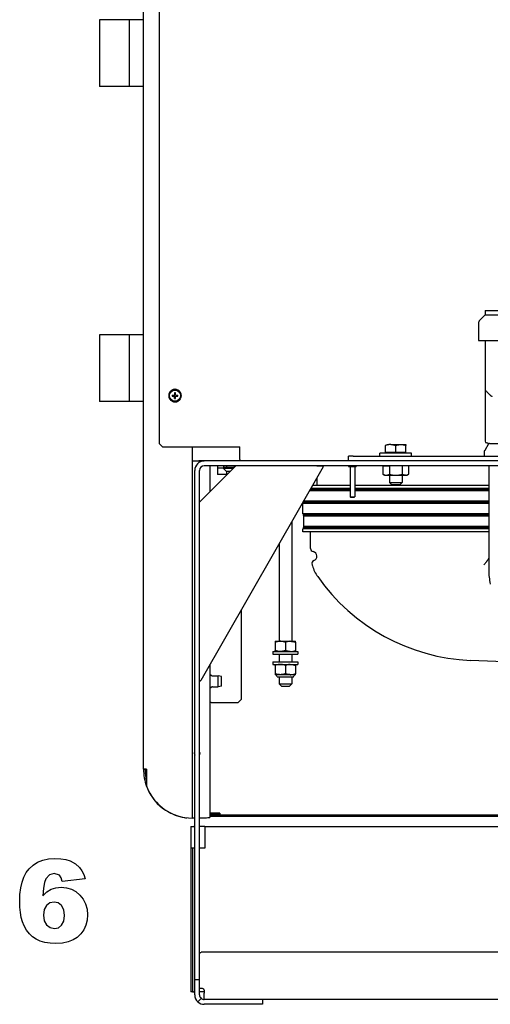
# Model space of a CAD drawing. Extents: x 15 to 403, y 5 to 283.
# Drawn here: x 250 to 270, y 162 to 204 of the extents above; entities that cross this region are included whole.
import ezdxf

# ---------------------------------------------------------------- set-up
doc = ezdxf.new("R2010")
doc.units = 0
doc.layers.get('0').update_dxf_attribs({"linetype": 'CONTINUOUS'})

msp = doc.modelspace()

# ---------------------------------------------------------------- linework, layer by layer
at = {"color": 7}
for p, q in [((255.124, 172.295), (255.124, 244.675)), ((255.791, 244.542), (255.791, 186.075)), ((287.224, 185.342), (257.691, 185.342)), ((287.224, 185.142), (257.691, 185.142)), ((257.291, 163.442), (257.291, 184.942)), ((257.491, 163.442), (257.491, 184.942)), ((286.991, 170.355), (257.924, 170.355)), ((286.991, 170.289), (257.924, 170.289)), ((257.724, 169.875), (287.191, 169.875)), ((287.357, 164.542), (257.557, 164.542)), ((284.757, 162.542), (260.157, 162.542))]:
    msp.add_line(p, q, dxfattribs=at)
at = {"color": 7, "ltscale": 0.066185}
for p, q in [((253.257, 204.018), (253.257, 201.371)), ((253.257, 190.685), (253.257, 188.038))]:
    msp.add_line(p, q, dxfattribs=at)
at = {"color": 7, "ltscale": 0.031667}
for p, q in [((254.524, 204.018), (253.257, 204.018)), ((254.524, 201.198), (253.257, 201.198)), ((254.524, 190.685), (253.257, 190.685)), ((254.524, 187.865), (253.257, 187.865))]:
    msp.add_line(p, q, dxfattribs=at)
at = {"color": 7, "ltscale": 0.066341}
for p, q in [((254.524, 204.022), (254.524, 201.368)), ((254.524, 190.688), (254.524, 188.035))]:
    msp.add_line(p, q, dxfattribs=at)
at = {"color": 7, "ltscale": 0.015}
for p, q in [((255.124, 204.022), (254.524, 204.022)), ((255.124, 201.195), (254.524, 201.195)), ((255.124, 190.688), (254.524, 190.688)), ((255.124, 187.862), (254.524, 187.862))]:
    msp.add_line(p, q, dxfattribs=at)
at = {"color": 7, "ltscale": 0.004315}
for p, q in [((253.257, 201.371), (253.257, 201.198)), ((253.257, 188.038), (253.257, 187.865))]:
    msp.add_line(p, q, dxfattribs=at)
at = {"color": 7, "ltscale": 0.004325}
for p, q in [((254.524, 201.368), (254.524, 201.195)), ((254.524, 188.035), (254.524, 187.862))]:
    msp.add_line(p, q, dxfattribs=at)
at = {"color": 7, "ltscale": 0.007946}
msp.add_line((269.574, 191.525), (269.349, 191.3), dxfattribs=at)
at = {"color": 7, "ltscale": 0.037524}
for p, q in [((269.574, 191.708), (271.075, 191.708)), ((269.574, 191.525), (271.075, 191.525))]:
    msp.add_line(p, q, dxfattribs=at)
at = {"color": 7, "ltscale": 0.004583}
msp.add_line((269.574, 191.708), (269.574, 191.525), dxfattribs=at)
at = {"color": 7, "ltscale": 0.017596}
msp.add_line((269.291, 191.159), (269.291, 190.455), dxfattribs=at)
at = {"color": 7, "ltscale": 0.041039}
msp.add_line((269.304, 190.442), (270.946, 190.442), dxfattribs=at)
at = {"color": 7, "ltscale": 0.050833}
msp.add_line((269.574, 190.408), (269.574, 188.375), dxfattribs=at)
at = {"color": 7, "ltscale": 0.000834102}
for p, q in [((256.191, 188.108), (256.224, 188.107)), ((256.724, 188.109), (256.691, 188.11))]:
    msp.add_line(p, q, dxfattribs=at)
at = {"color": 7, "ltscale": 0.000834244}
for p, q in [((256.191, 188.101), (256.224, 188.103)), ((256.724, 188.116), (256.691, 188.114))]:
    msp.add_line(p, q, dxfattribs=at)
at = {"color": 7, "ltscale": 0.000834428}
for p, q in [((256.223, 188.235), (256.253, 188.22)), ((256.692, 187.981), (256.662, 187.996))]:
    msp.add_line(p, q, dxfattribs=at)
at = {"color": 7, "ltscale": 0.00083381}
msp.add_line((256.226, 188.241), (256.255, 188.224), dxfattribs=at)
at = {"color": 7, "ltscale": 0.000834122}
for p, q in [((256.227, 187.975), (256.256, 187.991)), ((256.324, 188.339), (256.34, 188.31)), ((256.688, 188.242), (256.659, 188.226)), ((256.591, 187.878), (256.575, 187.907))]:
    msp.add_line(p, q, dxfattribs=at)
at = {"color": 7, "ltscale": 0.000833778}
msp.add_line((256.23, 187.969), (256.258, 187.987), dxfattribs=at)
at = {"color": 7, "ltscale": 0.000834305}
for p, q in [((256.318, 188.336), (256.336, 188.308)), ((256.597, 187.881), (256.579, 187.909))]:
    msp.add_line(p, q, dxfattribs=at)
at = {"color": 7, "ltscale": 0.002316}
for p, q in [((256.34, 188.133), (256.433, 188.133)), ((256.34, 188.084), (256.433, 188.084)), ((256.433, 188.226), (256.433, 188.133)), ((256.482, 188.133), (256.575, 188.133)), ((256.482, 187.991), (256.482, 188.084)), ((256.482, 188.084), (256.575, 188.084))]:
    msp.add_line(p, q, dxfattribs=at)
at = {"color": 7, "ltscale": 0.001233}
for p, q in [((256.415, 188.133), (256.415, 188.084)), ((256.433, 188.151), (256.482, 188.151)), ((256.433, 188.066), (256.482, 188.066)), ((256.5, 188.133), (256.5, 188.084))]:
    msp.add_line(p, q, dxfattribs=at)
at = {"color": 7, "ltscale": 0.000511932}
msp.add_line((256.433, 188.084), (256.433, 188.063), dxfattribs=at)
at = {"color": 7, "ltscale": 0.001804}
msp.add_line((256.433, 187.991), (256.433, 188.063), dxfattribs=at)
at = {"color": 7, "ltscale": 0.000834264}
for p, q in [((256.45, 188.375), (256.452, 188.342)), ((256.464, 187.842), (256.463, 187.875))]:
    msp.add_line(p, q, dxfattribs=at)
at = {"color": 7, "ltscale": 0.000834111}
for p, q in [((256.457, 188.375), (256.456, 188.342)), ((256.458, 187.842), (256.459, 187.875))]:
    msp.add_line(p, q, dxfattribs=at)
at = {"color": 7, "ltscale": 0.001803}
msp.add_line((256.482, 188.154), (256.482, 188.226), dxfattribs=at)
at = {"color": 7, "ltscale": 0.000512314}
msp.add_line((256.482, 188.133), (256.482, 188.154), dxfattribs=at)
at = {"color": 7, "ltscale": 0.000834601}
for p, q in [((256.584, 188.343), (256.569, 188.313)), ((256.33, 187.874), (256.345, 187.904))]:
    msp.add_line(p, q, dxfattribs=at)
at = {"color": 7, "ltscale": 0.000834334}
for p, q in [((256.59, 188.34), (256.573, 188.311)), ((256.324, 187.877), (256.342, 187.906))]:
    msp.add_line(p, q, dxfattribs=at)
at = {"color": 7, "ltscale": 0.000834625}
msp.add_line((256.685, 188.248), (256.657, 188.23), dxfattribs=at)
at = {"color": 7, "ltscale": 0.000834008}
msp.add_line((256.689, 187.975), (256.66, 187.993), dxfattribs=at)
at = {"color": 7, "ltscale": 0.026667}
for p, q in [((269.574, 188.308), (269.574, 187.242)), ((260.591, 177.275), (261.657, 177.275)), ((260.591, 177.168), (261.657, 177.168)), ((260.591, 176.835), (261.657, 176.835)), ((260.591, 176.728), (261.657, 176.728))]:
    msp.add_line(p, q, dxfattribs=at)
at = {"color": 7, "ltscale": 6.01816e-05}
msp.add_line((269.639, 188.275), (269.641, 188.273), dxfattribs=at)
at = {"color": 7, "ltscale": 0.001975}
msp.add_line((269.641, 188.273), (269.695, 188.216), dxfattribs=at)
at = {"color": 7, "ltscale": 0.025829}
msp.add_line((269.574, 187.242), (269.574, 186.209), dxfattribs=at)
at = {"color": 7, "ltscale": 0.004714}
msp.add_line((255.924, 185.942), (255.791, 186.075), dxfattribs=at)
at = {"color": 7, "ltscale": 0.081667}
msp.add_line((255.924, 185.942), (259.191, 185.942), dxfattribs=at)
at = {"color": 7, "ltscale": 0.392833}
msp.add_line((257.191, 170.228), (257.191, 185.942), dxfattribs=at)
at = {"color": 7, "ltscale": 0.013334}
msp.add_line((259.191, 185.408), (259.191, 185.942), dxfattribs=at)
at = {"color": 7, "ltscale": 0.007113}
for p, q in [((265.357, 185.715), (265.357, 186)), ((265.791, 185.715), (265.791, 186)), ((266.224, 185.715), (266.224, 186))]:
    msp.add_line(p, q, dxfattribs=at)
at = {"color": 7, "ltscale": 0.016019}
msp.add_line((265.583, 186.038), (266.224, 186.038), dxfattribs=at)
at = {"color": 7, "ltscale": 6.25657e-06}
msp.add_line((265.583, 186.038), (265.583, 186.038), dxfattribs=at)
at = {"color": 7, "ltscale": 0.000967789}
for p, q in [((266.224, 186.038), (266.224, 186)), ((260.691, 177.276), (260.691, 177.314)), ((261.557, 177.314), (261.557, 177.276)), ((260.691, 176.69), (260.691, 176.728)), ((261.557, 176.728), (261.557, 176.69)), ((260.691, 176.334), (260.691, 176.295)), ((261.557, 176.295), (261.557, 176.334))]:
    msp.add_line(p, q, dxfattribs=at)
at = {"color": 7, "ltscale": 6.15101e-06}
msp.add_line((266.224, 186.038), (266.224, 186.038), dxfattribs=at)
at = {"color": 7, "ltscale": 0.007894}
msp.add_line((269.709, 186.062), (269.551, 185.788), dxfattribs=at)
at = {"color": 7, "ltscale": 0.000858307}
msp.add_line((269.574, 186.209), (269.574, 186.174), dxfattribs=at)
at = {"color": 7, "ltscale": 0.034757}
msp.add_line((269.757, 186.088), (271.147, 186.088), dxfattribs=at)
at = {"color": 7, "ltscale": 0.005}
for p, q in [((263.991, 185.542), (263.791, 185.542)), ((263.791, 185.342), (263.791, 185.542)), ((257.491, 163.375), (257.291, 163.375)), ((257.558, 162.592), (257.426, 162.442)), ((257.691, 162.875), (257.491, 162.875)), ((260.157, 162.542), (260.157, 162.342))]:
    msp.add_line(p, q, dxfattribs=at)
at = {"color": 7, "ltscale": 0.19}
msp.add_line((263.991, 185.542), (271.591, 185.542), dxfattribs=at)
at = {"color": 7, "ltscale": 0.003333}
for p, q in [((265.124, 185.542), (265.124, 185.675)), ((266.457, 185.542), (266.457, 185.675)), ((261.857, 182.342), (261.857, 182.475)), ((255.257, 172.295), (255.124, 172.295)), ((257.124, 169.875), (257.257, 169.875)), ((257.257, 168.958), (257.124, 168.958)), ((257.624, 163.008), (257.491, 163.008)), ((257.691, 162.942), (257.691, 162.808))]:
    msp.add_line(p, q, dxfattribs=at)
at = {"color": 7, "ltscale": 0.033334}
msp.add_line((266.457, 185.675), (265.124, 185.675), dxfattribs=at)
at = {"color": 7, "ltscale": 0.010834}
msp.add_line((265.357, 185.715), (265.791, 185.715), dxfattribs=at)
at = {"color": 7, "ltscale": 0.000999832}
for p, q in [((265.403, 185.675), (265.403, 185.715)), ((266.178, 185.675), (266.178, 185.715)), ((263.791, 185.142), (263.791, 185.102)), ((264.124, 185.142), (264.124, 185.102))]:
    msp.add_line(p, q, dxfattribs=at)
at = {"color": 7, "ltscale": 0.010833}
for p, q in [((265.791, 185.715), (266.224, 185.715)), ((261.857, 183.108), (261.857, 183.542))]:
    msp.add_line(p, q, dxfattribs=at)
at = {"color": 7, "ltscale": 0.00266}
msp.add_line((269.524, 185.688), (269.524, 185.582), dxfattribs=at)
at = {"color": 7, "ltscale": 0.012425}
msp.add_line((257.191, 185.342), (257.688, 185.342), dxfattribs=at)
at = {"color": 7, "ltscale": 0.005735}
msp.add_line((257.687, 185.342), (257.457, 185.342), dxfattribs=at)
at = {"color": 7, "ltscale": 0.053867}
msp.add_line((259.024, 185.142), (257.5, 183.618), dxfattribs=at)
at = {"color": 7, "ltscale": 0.260329}
msp.add_line((262.719, 185.092), (257.553, 176.051), dxfattribs=at)
at = {"color": 7, "ltscale": 0.027501}
msp.add_line((257.924, 185.142), (257.924, 184.042), dxfattribs=at)
at = {"color": 7, "ltscale": 0.000333786}
for p, q in [((258.257, 185.142), (258.257, 185.128)), ((258.524, 185.142), (258.524, 185.128))]:
    msp.add_line(p, q, dxfattribs=at)
at = {"color": 7, "ltscale": 0.002333}
for p, q in [((258.257, 185.128), (258.257, 185.035)), ((258.524, 185.035), (258.524, 185.128))]:
    msp.add_line(p, q, dxfattribs=at)
at = {"color": 7, "ltscale": 0.010999}
msp.add_line((258.524, 185.082), (258.964, 185.082), dxfattribs=at)
at = {"color": 7, "ltscale": 0.0015}
for p, q in [((258.631, 185.142), (258.631, 185.082)), ((258.951, 185.142), (258.951, 185.082))]:
    msp.add_line(p, q, dxfattribs=at)
at = {"color": 7, "ltscale": 0.001673}
msp.add_line((259.191, 185.408), (259.191, 185.341), dxfattribs=at)
at = {"color": 7, "ltscale": 0.006064}
msp.add_line((262.448, 185.142), (262.69, 185.142), dxfattribs=at)
at = {"color": 7, "ltscale": 0.007823}
for p, q in [((263.791, 185.142), (264.104, 185.142)), ((263.791, 185.102), (264.104, 185.102)), ((260.957, 175.808), (261.27, 175.808))]:
    msp.add_line(p, q, dxfattribs=at)
at = {"color": 7, "ltscale": 0.031833}
for p, q in [((263.857, 185.102), (263.857, 183.828)), ((264.057, 185.102), (264.057, 183.828))]:
    msp.add_line(p, q, dxfattribs=at)
at = {"color": 7, "ltscale": 0.000509644}
for p, q in [((264.104, 185.142), (264.124, 185.142)), ((264.104, 185.102), (264.124, 185.102))]:
    msp.add_line(p, q, dxfattribs=at)
at = {"color": 7, "ltscale": 0.00675}
for p, q in [((265.251, 185.142), (265.521, 185.142)), ((266.331, 185.142), (266.061, 185.142))]:
    msp.add_line(p, q, dxfattribs=at)
at = {"color": 7, "ltscale": 0.009083}
for p, q in [((265.251, 185.142), (265.251, 184.778)), ((265.521, 185.142), (265.521, 184.778)), ((266.061, 185.142), (266.061, 184.778)), ((266.331, 185.142), (266.331, 184.778))]:
    msp.add_line(p, q, dxfattribs=at)
at = {"color": 7, "ltscale": 0.0135}
msp.add_line((266.061, 185.142), (265.521, 185.142), dxfattribs=at)
at = {"color": 7, "ltscale": 0.014748}
msp.add_line((269.724, 185.142), (269.724, 184.552), dxfattribs=at)
at = {"color": 7, "ltscale": 0.000583649}
msp.add_line((258.257, 185.035), (258.257, 185.012), dxfattribs=at)
at = {"color": 7, "ltscale": 0.006667}
for p, q in [((258.524, 185.035), (258.257, 185.035)), ((257.691, 162.542), (257.691, 162.808))]:
    msp.add_line(p, q, dxfattribs=at)
at = {"color": 7, "ltscale": 0.00605}
msp.add_line((258.257, 185.012), (258.257, 184.77), dxfattribs=at)
at = {"color": 7, "ltscale": 0.009338}
msp.add_line((258.631, 184.77), (258.257, 184.77), dxfattribs=at)
at = {"color": 7, "ltscale": 0.004507}
msp.add_line((258.631, 184.902), (258.504, 185.029), dxfattribs=at)
at = {"color": 7, "ltscale": 0.009833}
msp.add_line((258.524, 185.035), (258.917, 185.035), dxfattribs=at)
at = {"color": 7, "ltscale": 0.003825}
msp.add_line((258.784, 184.902), (258.631, 184.902), dxfattribs=at)
at = {"color": 7, "ltscale": 0.00383}
msp.add_line((258.631, 184.902), (258.631, 184.749), dxfattribs=at)
at = {"color": 7, "ltscale": 0.002166}
for p, q in [((265.326, 184.735), (265.251, 184.778)), ((266.256, 184.735), (266.331, 184.778))]:
    msp.add_line(p, q, dxfattribs=at)
at = {"color": 7, "ltscale": 0.021825}
msp.add_line((265.326, 184.735), (266.199, 184.735), dxfattribs=at)
at = {"color": 7, "ltscale": 0.00775}
for p, q in [((265.524, 184.735), (265.524, 184.425)), ((266.057, 184.735), (266.057, 184.425))]:
    msp.add_line(p, q, dxfattribs=at)
at = {"color": 7, "ltscale": 0.001423}
msp.add_line((266.199, 184.735), (266.256, 184.735), dxfattribs=at)
at = {"color": 7, "ltscale": 0.022086}
msp.add_line((263.155, 184.308), (262.272, 184.308), dxfattribs=at)
at = {"color": 7, "ltscale": 0.008127}
msp.add_line((262.457, 184.633), (262.457, 184.308), dxfattribs=at)
at = {"color": 7, "ltscale": 0.017559}
for p, q in [((263.857, 184.308), (263.155, 184.308)), ((263.857, 184.175), (263.155, 184.175))]:
    msp.add_line(p, q, dxfattribs=at)
at = {"color": 7, "ltscale": 0.141666}
for p, q in [((269.724, 184.308), (264.057, 184.308)), ((269.724, 184.175), (264.057, 184.175))]:
    msp.add_line(p, q, dxfattribs=at)
at = {"color": 7, "ltscale": 0.013333}
msp.add_line((265.524, 184.425), (266.057, 184.425), dxfattribs=at)
at = {"color": 7, "ltscale": 0.002946}
msp.add_line((265.607, 184.342), (265.524, 184.425), dxfattribs=at)
at = {"color": 7, "ltscale": 0.009167}
msp.add_line((265.607, 184.342), (265.974, 184.342), dxfattribs=at)
at = {"color": 7, "ltscale": 0.002947}
msp.add_line((265.974, 184.342), (266.057, 184.425), dxfattribs=at)
at = {"color": 7, "ltscale": 0.091579}
msp.add_line((269.724, 184.552), (269.724, 180.889), dxfattribs=at)
at = {"color": 7, "ltscale": 0.042944}
msp.add_line((263.857, 184.077), (262.14, 184.077), dxfattribs=at)
at = {"color": 7, "ltscale": 0.042126}
msp.add_line((263.857, 184.135), (262.172, 184.135), dxfattribs=at)
at = {"color": 7, "ltscale": 0.041787}
msp.add_line((263.857, 184.158), (262.186, 184.158), dxfattribs=at)
at = {"color": 7, "ltscale": 0.023989}
msp.add_line((263.155, 184.175), (262.195, 184.175), dxfattribs=at)
at = {"color": 7, "ltscale": 0.004694}
msp.add_line((263.857, 183.828), (264.045, 183.828), dxfattribs=at)
at = {"color": 7, "ltscale": 0.000707528}
for p, q in [((263.877, 183.808), (263.857, 183.828)), ((264.037, 183.808), (264.057, 183.828))]:
    msp.add_line(p, q, dxfattribs=at)
at = {"color": 7, "ltscale": 0.000305939}
msp.add_line((264.045, 183.828), (264.057, 183.828), dxfattribs=at)
at = {"color": 7, "ltscale": 0.062863}
msp.add_line((266.572, 184.158), (264.057, 184.158), dxfattribs=at)
at = {"color": 7, "ltscale": 0.062196}
msp.add_line((266.545, 184.135), (264.057, 184.135), dxfattribs=at)
at = {"color": 7, "ltscale": 0.062595}
msp.add_line((266.561, 184.077), (264.057, 184.077), dxfattribs=at)
at = {"color": 7, "ltscale": 0.07947}
for p, q in [((269.724, 184.135), (266.545, 184.135)), ((269.724, 183.068), (266.545, 183.068))]:
    msp.add_line(p, q, dxfattribs=at)
at = {"color": 7, "ltscale": 0.079072}
for p, q in [((269.724, 184.077), (266.561, 184.077)), ((269.724, 183.636), (266.561, 183.636)), ((269.724, 183.011), (266.561, 183.011)), ((269.724, 182.569), (266.561, 182.569))]:
    msp.add_line(p, q, dxfattribs=at)
at = {"color": 7, "ltscale": 0.078803}
for p, q in [((269.724, 184.158), (266.572, 184.158)), ((269.724, 183.092), (266.572, 183.092))]:
    msp.add_line(p, q, dxfattribs=at)
at = {"color": 7, "ltscale": 0.188184}
msp.add_line((257.491, 176.067), (257.491, 183.595), dxfattribs=at)
at = {"color": 7, "ltscale": 0.032441}
for p, q in [((263.155, 183.542), (261.857, 183.542)), ((263.155, 183.108), (261.857, 183.108)), ((263.155, 182.475), (261.857, 182.475)), ((263.155, 182.342), (261.857, 182.342))]:
    msp.add_line(p, q, dxfattribs=at)
at = {"color": 7, "ltscale": 0.001496}
for p, q in [((261.904, 183.636), (261.877, 183.582)), ((261.904, 182.569), (261.877, 182.515))]:
    msp.add_line(p, q, dxfattribs=at)
at = {"color": 7, "ltscale": 0.116722}
for p, q in [((266.546, 183.582), (261.877, 183.582)), ((266.546, 182.515), (261.877, 182.515))]:
    msp.add_line(p, q, dxfattribs=at)
at = {"color": 7, "ltscale": 0.001333}
for p, q in [((261.925, 183.558), (261.877, 183.582)), ((261.925, 182.492), (261.877, 182.515))]:
    msp.add_line(p, q, dxfattribs=at)
at = {"color": 7, "ltscale": 0.000733948}
msp.add_line((261.904, 183.636), (261.904, 183.665), dxfattribs=at)
at = {"color": 7, "ltscale": 0.116428}
for p, q in [((266.561, 183.636), (261.904, 183.636)), ((266.561, 183.011), (261.904, 183.011)), ((266.561, 182.569), (261.904, 182.569))]:
    msp.add_line(p, q, dxfattribs=at)
at = {"color": 7, "ltscale": 0.116196}
for p, q in [((266.573, 183.558), (261.925, 183.558)), ((266.573, 182.492), (261.925, 182.492))]:
    msp.add_line(p, q, dxfattribs=at)
at = {"color": 7, "ltscale": 0.000417328}
for p, q in [((261.957, 183.542), (261.957, 183.558)), ((261.957, 182.475), (261.957, 182.492))]:
    msp.add_line(p, q, dxfattribs=at)
at = {"color": 7, "ltscale": 0.164226}
for p, q in [((269.724, 183.542), (263.155, 183.542)), ((269.724, 183.108), (263.155, 183.108)), ((269.724, 182.475), (263.155, 182.475)), ((269.724, 182.342), (263.155, 182.342))]:
    msp.add_line(p, q, dxfattribs=at)
at = {"color": 7, "ltscale": 0.003755}
msp.add_line((263.877, 183.808), (264.028, 183.808), dxfattribs=at)
at = {"color": 7, "ltscale": 0.000244141}
msp.add_line((264.028, 183.808), (264.037, 183.808), dxfattribs=at)
at = {"color": 7, "ltscale": 0.079444}
for p, q in [((269.724, 183.582), (266.546, 183.582)), ((269.724, 182.515), (266.546, 182.515))]:
    msp.add_line(p, q, dxfattribs=at)
at = {"color": 7, "ltscale": 0.078777}
for p, q in [((269.724, 183.558), (266.573, 183.558)), ((269.724, 182.492), (266.573, 182.492))]:
    msp.add_line(p, q, dxfattribs=at)
at = {"color": 7, "ltscale": 0.001334}
msp.add_line((261.923, 183.092), (261.875, 183.068), dxfattribs=at)
at = {"color": 7, "ltscale": 0.116743}
msp.add_line((266.545, 183.068), (261.875, 183.068), dxfattribs=at)
at = {"color": 7, "ltscale": 0.0016}
msp.add_line((261.904, 183.011), (261.875, 183.068), dxfattribs=at)
at = {"color": 7, "ltscale": 0.01104}
msp.add_line((261.904, 182.569), (261.904, 183.011), dxfattribs=at)
at = {"color": 7, "ltscale": 0.116216}
msp.add_line((266.572, 183.092), (261.923, 183.092), dxfattribs=at)
at = {"color": 7, "ltscale": 0.000416183}
msp.add_line((261.957, 183.092), (261.957, 183.108), dxfattribs=at)
at = {"color": 7, "ltscale": 0.12646}
msp.add_line((261.391, 182.767), (261.391, 177.708), dxfattribs=at)
at = {"color": 7, "ltscale": 0.015834}
msp.add_line((262.191, 181.708), (262.191, 182.342), dxfattribs=at)
at = {"color": 7, "ltscale": 0.103126}
msp.add_line((260.857, 181.833), (260.857, 177.708), dxfattribs=at)
at = {"color": 7, "ltscale": 0.001835}
msp.add_line((262.191, 181.635), (262.191, 181.708), dxfattribs=at)
at = {"color": 7, "ltscale": 3.7034e-05}
msp.add_line((269.518, 180.942), (269.519, 180.943), dxfattribs=at)
at = {"color": 7, "ltscale": 0.004169}
msp.add_line((269.724, 180.889), (269.724, 180.722), dxfattribs=at)
at = {"color": 7, "ltscale": 0.094565}
msp.add_line((259.257, 179.033), (259.257, 175.251), dxfattribs=at)
at = {"color": 7, "ltscale": 0.000967407}
for p, q in [((260.691, 177.708), (260.691, 177.669)), ((261.557, 177.669), (261.557, 177.708))]:
    msp.add_line(p, q, dxfattribs=at)
at = {"color": 7, "ltscale": 3.09461e-05}
for p, q in [((260.692, 177.708), (260.691, 177.708)), ((260.692, 177.275), (260.691, 177.276))]:
    msp.add_line(p, q, dxfattribs=at)
at = {"color": 7, "ltscale": 0.008867}
for p, q in [((260.691, 177.669), (260.691, 177.314)), ((261.124, 177.669), (261.124, 177.314)), ((261.557, 177.669), (261.557, 177.314))]:
    msp.add_line(p, q, dxfattribs=at)
at = {"color": 7, "ltscale": 0.015987}
msp.add_line((260.692, 177.708), (261.331, 177.708), dxfattribs=at)
at = {"color": 7, "ltscale": 0.005625}
msp.add_line((261.331, 177.708), (261.556, 177.708), dxfattribs=at)
at = {"color": 7, "ltscale": 3.16068e-05}
for p, q in [((261.556, 177.708), (261.557, 177.708)), ((261.556, 177.275), (261.557, 177.276))]:
    msp.add_line(p, q, dxfattribs=at)
at = {"color": 7, "ltscale": 0.002666}
for p, q in [((260.591, 177.275), (260.591, 177.168)), ((261.657, 177.275), (261.657, 177.168)), ((260.591, 176.835), (260.591, 176.728)), ((261.657, 176.835), (261.657, 176.728))]:
    msp.add_line(p, q, dxfattribs=at)
at = {"color": 7, "ltscale": 0.008334}
for p, q in [((260.857, 177.168), (260.857, 176.835)), ((261.391, 177.168), (261.391, 176.835))]:
    msp.add_line(p, q, dxfattribs=at)
at = {"color": 7, "ltscale": 0.000220498}
msp.add_line((261.332, 176.728), (261.341, 176.728), dxfattribs=at)
at = {"color": 7, "ltscale": 0.061946}
msp.add_line((271.433, 176.788), (268.957, 176.896), dxfattribs=at)
at = {"color": 7, "ltscale": 0.16116}
msp.add_line((257.924, 176.7), (257.924, 170.254), dxfattribs=at)
at = {"color": 7, "ltscale": 0.008898}
for p, q in [((260.691, 176.69), (260.691, 176.334)), ((261.124, 176.69), (261.124, 176.334)), ((261.557, 176.69), (261.557, 176.334))]:
    msp.add_line(p, q, dxfattribs=at)
at = {"color": 7, "ltscale": 0.000499725}
for p, q in [((257.924, 176.246), (257.944, 176.246)), ((257.924, 175.779), (257.944, 175.779))]:
    msp.add_line(p, q, dxfattribs=at)
at = {"color": 7, "ltscale": 0.00056839}
for p, q in [((257.944, 176.223), (257.944, 176.246)), ((258.284, 176.223), (258.284, 176.246))]:
    msp.add_line(p, q, dxfattribs=at)
at = {"color": 7, "ltscale": 0.011098}
for p, q in [((257.944, 175.779), (257.944, 176.223)), ((258.284, 175.779), (258.284, 176.223))]:
    msp.add_line(p, q, dxfattribs=at)
at = {"color": 7, "ltscale": 0.006223}
for p, q in [((258.035, 176.246), (258.284, 176.246)), ((258.035, 175.779), (258.284, 175.779))]:
    msp.add_line(p, q, dxfattribs=at)
at = {"color": 7, "ltscale": 0.003396}
for p, q in [((258.417, 176.22), (258.284, 176.246)), ((258.417, 175.805), (258.284, 175.779))]:
    msp.add_line(p, q, dxfattribs=at)
at = {"color": 7, "ltscale": 0.000505447}
msp.add_line((258.417, 176.2), (258.417, 176.22), dxfattribs=at)
at = {"color": 7, "ltscale": 0.009866}
msp.add_line((258.417, 175.805), (258.417, 176.2), dxfattribs=at)
at = {"color": 7, "ltscale": 0.005412}
msp.add_line((260.907, 176.295), (260.691, 176.295), dxfattribs=at)
at = {"color": 7, "ltscale": 0.001582}
for p, q in [((260.781, 176.211), (260.747, 176.264)), ((261.467, 176.211), (261.501, 176.264))]:
    msp.add_line(p, q, dxfattribs=at)
at = {"color": 7, "ltscale": 0.01165}
msp.add_line((261.275, 176.195), (260.809, 176.195), dxfattribs=at)
at = {"color": 7, "ltscale": 0.007167}
for p, q in [((260.857, 176.195), (260.857, 175.908)), ((261.391, 176.195), (261.391, 175.908))]:
    msp.add_line(p, q, dxfattribs=at)
at = {"color": 7, "ltscale": 0.012518}
msp.add_line((260.857, 175.908), (261.358, 175.908), dxfattribs=at)
at = {"color": 7, "ltscale": 0.003535}
for p, q in [((260.957, 175.808), (260.857, 175.908)), ((261.291, 175.808), (261.391, 175.908))]:
    msp.add_line(p, q, dxfattribs=at)
at = {"color": 7, "ltscale": 3.8147e-06}
msp.add_line((260.907, 176.295), (260.907, 176.295), dxfattribs=at)
at = {"color": 7, "ltscale": 8.39233e-06}
msp.add_line((260.907, 176.295), (260.908, 176.295), dxfattribs=at)
at = {"color": 7, "ltscale": 0.010602}
msp.add_line((261.332, 176.295), (260.908, 176.295), dxfattribs=at)
at = {"color": 7, "ltscale": 0.004099}
msp.add_line((261.439, 176.195), (261.275, 176.195), dxfattribs=at)
at = {"color": 7, "ltscale": 0.000221261}
msp.add_line((261.332, 176.295), (261.341, 176.295), dxfattribs=at)
at = {"color": 7, "ltscale": 0.000222778}
msp.add_line((261.341, 176.295), (261.332, 176.295), dxfattribs=at)
at = {"color": 7, "ltscale": 6.86646e-06}
msp.add_line((261.341, 176.295), (261.341, 176.295), dxfattribs=at)
at = {"color": 7, "ltscale": 0.00541}
msp.add_line((261.557, 176.295), (261.341, 176.295), dxfattribs=at)
at = {"color": 7, "ltscale": 0.000815582}
msp.add_line((261.358, 175.908), (261.391, 175.908), dxfattribs=at)
at = {"color": 7, "ltscale": 0.000510406}
msp.add_line((261.27, 175.808), (261.291, 175.808), dxfattribs=at)
at = {"color": 7, "ltscale": 0.028333}
msp.add_line((257.991, 175.118), (259.124, 175.118), dxfattribs=at)
at = {"color": 7, "ltscale": 0.004705}
msp.add_line((259.257, 175.251), (259.124, 175.118), dxfattribs=at)
at = {"color": 7, "ltscale": 0.000988388}
msp.add_line((257.273, 172.995), (257.273, 172.956), dxfattribs=at)
at = {"color": 7, "ltscale": 0.000987625}
msp.add_line((257.508, 172.995), (257.508, 172.956), dxfattribs=at)
at = {"color": 7, "ltscale": 0.001667}
for p, q in [((255.124, 172.295), (255.191, 172.295)), ((258.35, 170.437), (258.35, 170.37)), ((257.291, 163.375), (257.291, 163.442)), ((257.491, 163.375), (257.491, 163.442)), ((257.291, 163.308), (257.291, 163.375)), ((257.491, 163.308), (257.491, 163.375)), ((257.191, 162.875), (257.124, 162.875))]:
    msp.add_line(p, q, dxfattribs=at)
at = {"color": 7, "ltscale": 0.000243378}
msp.add_line((255.191, 172.295), (255.191, 172.285), dxfattribs=at)
at = {"color": 7, "ltscale": 0.018258}
msp.add_line((255.257, 172.295), (255.257, 171.565), dxfattribs=at)
at = {"color": 7, "ltscale": 0.00029068}
msp.add_line((255.191, 171.774), (255.191, 171.763), dxfattribs=at)
at = {"color": 7, "ltscale": 0.001163}
msp.add_line((256.907, 170.242), (256.953, 170.242), dxfattribs=at)
at = {"color": 7, "ltscale": 0.0025}
msp.add_line((257.191, 170.242), (257.291, 170.242), dxfattribs=at)
at = {"color": 7, "ltscale": 0.0075}
msp.add_line((257.491, 170.242), (257.791, 170.242), dxfattribs=at)
at = {"color": 7, "ltscale": 0.010649}
for p, q in [((258.35, 170.437), (257.924, 170.437)), ((258.35, 170.37), (257.924, 170.37))]:
    msp.add_line(p, q, dxfattribs=at)
at = {"color": 7, "ltscale": 0.022917}
for p, q in [((257.124, 169.875), (257.124, 168.958)), ((257.724, 169.875), (257.724, 168.958))]:
    msp.add_line(p, q, dxfattribs=at)
at = {"color": 7, "ltscale": 0.00083313}
for p, q in [((257.291, 169.875), (257.257, 169.875)), ((257.291, 168.958), (257.257, 168.958)), ((257.291, 162.875), (257.257, 162.875))]:
    msp.add_line(p, q, dxfattribs=at)
at = {"color": 7, "ltscale": 0.005833}
msp.add_line((257.724, 169.875), (257.491, 169.875), dxfattribs=at)
at = {"color": 7, "ltscale": 0.152083}
for p, q in [((257.124, 168.958), (257.124, 162.875)), ((257.191, 168.958), (257.191, 162.875))]:
    msp.add_line(p, q, dxfattribs=at)
at = {"color": 7, "ltscale": 0.005834}
msp.add_line((257.724, 168.958), (257.491, 168.958), dxfattribs=at)
at = {"color": 7, "ltscale": 0.01}
msp.add_line((257.491, 164.075), (257.491, 164.475), dxfattribs=at)
at = {"color": 7, "ltscale": 0.014167}
for p, q in [((257.291, 162.742), (257.291, 163.308)), ((257.491, 162.742), (257.491, 163.308))]:
    msp.add_line(p, q, dxfattribs=at)
at = {"color": 7, "ltscale": 0.001666}
msp.add_line((257.191, 162.875), (257.257, 162.875), dxfattribs=at)
at = {"color": 7, "ltscale": 0.045}
for p, q in [((259.491, 162.542), (257.691, 162.542)), ((259.491, 162.342), (257.691, 162.342))]:
    msp.add_line(p, q, dxfattribs=at)
at = {"color": 7, "ltscale": 0.016667}
for p, q in [((260.157, 162.542), (259.491, 162.542)), ((260.157, 162.342), (259.491, 162.342))]:
    msp.add_line(p, q, dxfattribs=at)
at = {"color": 7}
for points in [[(269.579, 188.333), (269.58, 188.332), (269.582, 188.331), (269.584, 188.331), (269.586, 188.329), (269.589, 188.327), (269.594, 188.322), (269.598, 188.318), (269.603, 188.313), (269.612, 188.303), (269.624, 188.291), (269.639, 188.275)], [(269.873, 188.062), (269.871, 188.062), (269.869, 188.062), (269.868, 188.062), (269.866, 188.063), (269.862, 188.064), (269.86, 188.066), (269.857, 188.067), (269.851, 188.071), (269.845, 188.075), (269.839, 188.079), (269.834, 188.083), (269.829, 188.087), (269.822, 188.092), (269.815, 188.098), (269.806, 188.107), (269.796, 188.115), (269.787, 188.124), (269.778, 188.132), (269.759, 188.15), (269.738, 188.172), (269.717, 188.193), (269.696, 188.215), (269.695, 188.216)], [(265.583, 186.038), (265.566, 186.038), (265.548, 186.038), (265.531, 186.037), (265.514, 186.035), (265.496, 186.033), (265.487, 186.032), (265.478, 186.03), (265.465, 186.028), (265.453, 186.026), (265.44, 186.023), (265.43, 186.021), (265.421, 186.018), (265.411, 186.016), (265.4, 186.013), (265.386, 186.009), (265.372, 186.004), (265.357, 186)], [(265.583, 186.038), (265.598, 186.038), (265.614, 186.037), (265.63, 186.035), (265.646, 186.034), (265.662, 186.031), (265.679, 186.029), (265.695, 186.025), (265.713, 186.022), (265.731, 186.017), (265.75, 186.012), (265.77, 186.006), (265.791, 186)], [(265.791, 186), (265.802, 186.003), (265.812, 186.006), (265.833, 186.013), (265.853, 186.018), (265.872, 186.022), (265.891, 186.026), (265.909, 186.03), (265.926, 186.032), (265.943, 186.035), (265.959, 186.036), (265.975, 186.037), (265.991, 186.038), (266.007, 186.038), (266.022, 186.038), (266.038, 186.037), (266.054, 186.036), (266.07, 186.035), (266.087, 186.033), (266.105, 186.03), (266.123, 186.027), (266.142, 186.023), (266.161, 186.018), (266.171, 186.015), (266.181, 186.013), (266.195, 186.009), (266.209, 186.004), (266.224, 186)], [(269.757, 186.088), (269.754, 186.088), (269.753, 186.088), (269.749, 186.087), (269.746, 186.085), (269.742, 186.083), (269.739, 186.082), (269.735, 186.079), (269.728, 186.075), (269.722, 186.071), (269.714, 186.065), (269.709, 186.062)], [(265.251, 184.778), (265.264, 184.771), (265.276, 184.765), (265.288, 184.759), (265.3, 184.754), (265.311, 184.75), (265.322, 184.746), (265.332, 184.744), (265.342, 184.741), (265.352, 184.739), (265.362, 184.738), (265.372, 184.737), (265.381, 184.737), (265.391, 184.737), (265.4, 184.737), (265.41, 184.738), (265.42, 184.739), (265.429, 184.741), (265.439, 184.744), (265.449, 184.746), (265.459, 184.75), (265.469, 184.753), (265.48, 184.758), (265.49, 184.762), (265.502, 184.768), (265.513, 184.774), (265.521, 184.778)], [(265.521, 184.778), (265.538, 184.773), (265.555, 184.769), (265.572, 184.765), (265.584, 184.762), (265.596, 184.759), (265.619, 184.754), (265.642, 184.75), (265.664, 184.746), (265.684, 184.744), (265.704, 184.741), (265.724, 184.739), (265.743, 184.738), (265.762, 184.737), (265.782, 184.737), (265.801, 184.737), (265.82, 184.737), (265.839, 184.738), (265.859, 184.739), (265.878, 184.741), (265.898, 184.744), (265.917, 184.746), (265.937, 184.75), (265.958, 184.753), (265.979, 184.758), (266, 184.762), (266.023, 184.768), (266.046, 184.774), (266.061, 184.778)], [(266.201, 184.737), (266.191, 184.737), (266.181, 184.737), (266.171, 184.738), (266.161, 184.74), (266.151, 184.742), (266.14, 184.744), (266.13, 184.747), (266.119, 184.751), (266.108, 184.755), (266.097, 184.76), (266.085, 184.765), (266.073, 184.771), (266.061, 184.778)], [(266.201, 184.737), (266.211, 184.737), (266.221, 184.738), (266.231, 184.74), (266.241, 184.742), (266.251, 184.744), (266.262, 184.747), (266.273, 184.751), (266.284, 184.755), (266.295, 184.76), (266.306, 184.765), (266.318, 184.771), (266.331, 184.778)], [(269.724, 181.227), (269.717, 181.214), (269.709, 181.202), (269.702, 181.189), (269.694, 181.176), (269.686, 181.164), (269.678, 181.151), (269.67, 181.139), (269.661, 181.126), (269.653, 181.114), (269.644, 181.101), (269.635, 181.089), (269.626, 181.076), (269.613, 181.058), (269.6, 181.042), (269.587, 181.025), (269.573, 181.008), (269.56, 180.991), (269.546, 180.975), (269.532, 180.958), (269.519, 180.943)], [(261.124, 177.669), (261.106, 177.675), (261.089, 177.68), (261.073, 177.685), (261.057, 177.689), (261.041, 177.692), (261.031, 177.694), (261.022, 177.696), (261.004, 177.7), (260.986, 177.702), (260.97, 177.704), (260.954, 177.706), (260.938, 177.707), (260.922, 177.708), (260.907, 177.708), (260.891, 177.708), (260.876, 177.707), (260.86, 177.706), (260.844, 177.704), (260.828, 177.702), (260.81, 177.699), (260.792, 177.696), (260.773, 177.692), (260.754, 177.688), (260.744, 177.685), (260.734, 177.682), (260.72, 177.678), (260.705, 177.674), (260.691, 177.669)], [(261.332, 177.708), (261.316, 177.707), (261.3, 177.706), (261.284, 177.705), (261.268, 177.703), (261.252, 177.701), (261.235, 177.698), (261.218, 177.695), (261.201, 177.691), (261.183, 177.686), (261.164, 177.681), (261.144, 177.676), (261.124, 177.669)], [(261.332, 177.708), (261.348, 177.708), (261.365, 177.707), (261.382, 177.706), (261.399, 177.705), (261.416, 177.703), (261.434, 177.7), (261.452, 177.697), (261.47, 177.693), (261.486, 177.69), (261.503, 177.685), (261.521, 177.68), (261.539, 177.675), (261.557, 177.669)], [(261.124, 177.314), (261.106, 177.309), (261.089, 177.303), (261.073, 177.299), (261.057, 177.295), (261.041, 177.291), (261.031, 177.289), (261.022, 177.287), (261.004, 177.284), (260.986, 177.281), (260.97, 177.279), (260.954, 177.278), (260.938, 177.276), (260.922, 177.276), (260.907, 177.276), (260.891, 177.276), (260.876, 177.277), (260.86, 177.278), (260.844, 177.279), (260.828, 177.281), (260.81, 177.284), (260.792, 177.287), (260.773, 177.291), (260.754, 177.296), (260.744, 177.298), (260.734, 177.301), (260.72, 177.305), (260.705, 177.31), (260.691, 177.314)], [(261.332, 177.276), (261.316, 177.276), (261.3, 177.277), (261.284, 177.278), (261.268, 177.28), (261.252, 177.283), (261.235, 177.285), (261.218, 177.289), (261.201, 177.292), (261.183, 177.297), (261.164, 177.302), (261.144, 177.308), (261.124, 177.314)], [(261.332, 177.276), (261.348, 177.276), (261.365, 177.276), (261.382, 177.277), (261.399, 177.279), (261.416, 177.281), (261.434, 177.283), (261.452, 177.286), (261.47, 177.29), (261.486, 177.294), (261.503, 177.298), (261.521, 177.303), (261.539, 177.308), (261.557, 177.314)], [(260.907, 176.728), (260.893, 176.728), (260.878, 176.728), (260.864, 176.727), (260.848, 176.725), (260.831, 176.723), (260.815, 176.721), (260.798, 176.718), (260.781, 176.715), (260.763, 176.711), (260.745, 176.706), (260.726, 176.701), (260.708, 176.695), (260.691, 176.69)], [(261.124, 176.69), (261.105, 176.696), (261.087, 176.701), (261.07, 176.706), (261.053, 176.71), (261.037, 176.714), (261.021, 176.717), (261.004, 176.72), (260.987, 176.723), (260.971, 176.725), (260.955, 176.726), (260.939, 176.727), (260.923, 176.728), (260.907, 176.728)], [(261.332, 176.728), (261.316, 176.728), (261.301, 176.727), (261.285, 176.726), (261.269, 176.724), (261.253, 176.722), (261.236, 176.719), (261.219, 176.716), (261.202, 176.712), (261.184, 176.707), (261.164, 176.702), (261.145, 176.696), (261.124, 176.69)], [(261.341, 176.728), (261.357, 176.728), (261.373, 176.727), (261.389, 176.726), (261.406, 176.725), (261.422, 176.723), (261.439, 176.72), (261.457, 176.717), (261.475, 176.713), (261.484, 176.711), (261.494, 176.708), (261.504, 176.706), (261.514, 176.703), (261.528, 176.699), (261.543, 176.694), (261.557, 176.69)], [(260.907, 176.295), (260.893, 176.295), (260.878, 176.296), (260.864, 176.297), (260.848, 176.298), (260.831, 176.3), (260.815, 176.302), (260.798, 176.305), (260.781, 176.309), (260.763, 176.313), (260.745, 176.318), (260.726, 176.323), (260.708, 176.328), (260.691, 176.334)], [(261.124, 176.334), (261.105, 176.328), (261.087, 176.322), (261.07, 176.318), (261.053, 176.313), (261.037, 176.309), (261.021, 176.306), (261.004, 176.303), (260.987, 176.301), (260.971, 176.299), (260.955, 176.297), (260.939, 176.296), (260.923, 176.295), (260.908, 176.295)], [(261.332, 176.295), (261.316, 176.296), (261.301, 176.296), (261.285, 176.298), (261.269, 176.3), (261.253, 176.302), (261.236, 176.305), (261.219, 176.308), (261.202, 176.312), (261.184, 176.316), (261.164, 176.321), (261.145, 176.327), (261.124, 176.334)], [(261.341, 176.295), (261.357, 176.295), (261.373, 176.296), (261.389, 176.297), (261.406, 176.299), (261.422, 176.301), (261.439, 176.304), (261.457, 176.307), (261.475, 176.31), (261.484, 176.313), (261.494, 176.315), (261.504, 176.318), (261.514, 176.32), (261.528, 176.325), (261.543, 176.329), (261.557, 176.334)]]:
    msp.add_lwpolyline(points, dxfattribs=at)
for points in [[(252.66, 167.652), (251.688, 167.542), (251.639, 167.702), (251.565, 167.806), (251.352, 167.883), (251.149, 167.824), (250.997, 167.65), (250.941, 167.496), (250.896, 167.258), (250.861, 166.935), (251.038, 167.097), (251.219, 167.21), (251.417, 167.277), (251.644, 167.299), (251.868, 167.278), (252.075, 167.216), (252.264, 167.112), (252.434, 166.967), (252.576, 166.79), (252.677, 166.59), (252.737, 166.368), (252.757, 166.123), (252.739, 165.901), (252.685, 165.691), (252.595, 165.495), (252.472, 165.32), (252.322, 165.176), (252.144, 165.064), (251.935, 164.982), (251.694, 164.934), (251.421, 164.917), (251.172, 164.928), (250.95, 164.962), (250.753, 165.017), (250.582, 165.095), (250.432, 165.198), (250.298, 165.327), (250.18, 165.482), (250.078, 165.664), (250.01, 165.83), (249.957, 166.016), (249.919, 166.223), (249.897, 166.45), (249.889, 166.697), (249.9, 166.997), (249.933, 167.269), (249.988, 167.513), (250.064, 167.729), (250.162, 167.917), (250.282, 168.077), (250.452, 168.234), (250.645, 168.357), (250.864, 168.444), (251.106, 168.497), (251.373, 168.515), (251.628, 168.504), (251.845, 168.471), (252.023, 168.416), (252.242, 168.295), (252.42, 168.128), (252.517, 167.991), (252.597, 167.833)], [(250.893, 166.12), (250.927, 165.882), (251.029, 165.701), (251.18, 165.587), (251.361, 165.549), (251.527, 165.584), (251.663, 165.686), (251.755, 165.857), (251.785, 166.096), (251.753, 166.342), (251.659, 166.521), (251.517, 166.631), (251.345, 166.667), (251.169, 166.632), (251.023, 166.526), (250.926, 166.354)]]:
    msp.add_lwpolyline(points, close=True, dxfattribs=at)
msp.add_circle((256.457, 188.108), 0.233, dxfattribs=at)
for centre, radius, start, end in [((269.491, 191.159), 0.2, 135, 180), ((269.304, 190.455), 0.0133, 180, 270), ((269.541, 190.408), 0.0333, 0, 90), ((256.457, 188.108), 0.267, 151.538, 180.1057), ((256.457, 188.108), 0.267, 181.5381, 210.1057), ((256.457, 188.108), 0.267, 121.5381, 150.1057), ((256.457, 188.108), 0.267, 91.5381, 120.1057), ((257.009, 188.108), 0.67, 177.8891, 182.1109), ((256.457, 187.556), 0.67, 87.8891, 92.1109), ((256.457, 188.66), 0.67, 267.8891, 272.1109), ((256.457, 188.108), 0.267, 61.538, 90.1057), ((255.905, 188.108), 0.67, 357.8891, 2.1109), ((256.457, 188.108), 0.267, 31.538, 60.1057), ((256.457, 188.108), 0.267, 1.5381, 30.1057), ((256.457, 188.108), 0.267, 331.538, 0.1057), ((269.774, 188.375), 0.2, 180, 192.243), ((269.641, 188.308), 0.0667, 158.6647, 180), ((256.457, 188.108), 0.267, 211.538, 240.1057), ((256.457, 188.108), 0.267, 241.5381, 270.1057), ((256.457, 188.108), 0.267, 271.538, 300.1057), ((256.457, 188.108), 0.267, 301.538, 330.1057), ((269.641, 186.174), 0.0667, 179.9994, 264.268), ((269.624, 186.008), 0.1, 32.1403, 84.2679), ((269.724, 185.688), 0.2, 150, 180), ((269.564, 185.582), 0.04, 180, 270), ((257.691, 184.942), 0.4, 90, 180), ((257.691, 184.942), 0.2, 90, 180), ((262.69, 185.108), 0.0333, 330.2551, 90), ((258.489, 185.015), 0.02, 45.0025, 89.9975), ((257.524, 183.595), 0.0333, 135, 180), ((262.324, 181.635), 0.133, 180, 258.4685), ((262.257, 181.308), 0.2, 291.2401, 78.4686), ((262.378, 180.998), 0.133, 111.2401, 195.2684), ((263.857, 181.401), 1.667, 195.2684, 197.2062), ((263.857, 181.401), 1.667, 197.2079, 214.9624), ((269.321, 185.222), 8.333, 214.9624, 267.5), ((257.524, 176.067), 0.0333, 180, 330.2551), ((257.977, 176.246), 0.0333, 30, 180), ((258.035, 176.279), 0.0333, 210, 270), ((260.691, 176.228), 0.0667, 32.3335, 90), ((260.809, 176.228), 0.0333, 212.3335, 270), ((261.439, 176.228), 0.0333, 270, 327.6665), ((261.557, 176.228), 0.0667, 90, 147.6665), ((257.977, 175.779), 0.0333, 180, 330), ((258.035, 175.746), 0.0333, 90, 150), ((257.391, 172.956), 0.118, 180.0003, 211.7768), ((257.391, 172.956), 0.118, 328.1666, 0.0003), ((257.191, 172.295), 2.067, 180, 200.6935), ((257.191, 172.295), 2, 180, 194.8351), ((257.191, 172.295), 2.067, 200.6935, 270), ((257.557, 164.475), 0.0667, 90, 180), ((257.624, 162.942), 0.0667, 0, 90), ((257.691, 162.742), 0.4, 180, 228.5904), ((257.691, 162.742), 0.2, 180, 228.5904), ((257.691, 162.742), 0.2, 228.5904, 270), ((257.691, 162.742), 0.4, 228.5904, 270)]:
    msp.add_arc(centre, radius, start, end, dxfattribs=at)
for centre, major_axis, ratio, start_param, end_param in [((272.457, 180.722), (-2.733, 0), 0.999048, 6.283185, 6.501086), ((257.991, 175.112), (0.0667, 0), 0.087156, 1.570796, 3.141593), ((257.191, 172.281), (2.067, 0), 0.996195, 3.396281, 4.574699), ((257.791, 170.254), (-0.133, 0), 0.087156, 1.570796, 3.141593)]:
    msp.add_ellipse(centre, major_axis=major_axis, ratio=ratio, start_param=start_param, end_param=end_param, dxfattribs=at)

doc.saveas('drawing.dxf')
